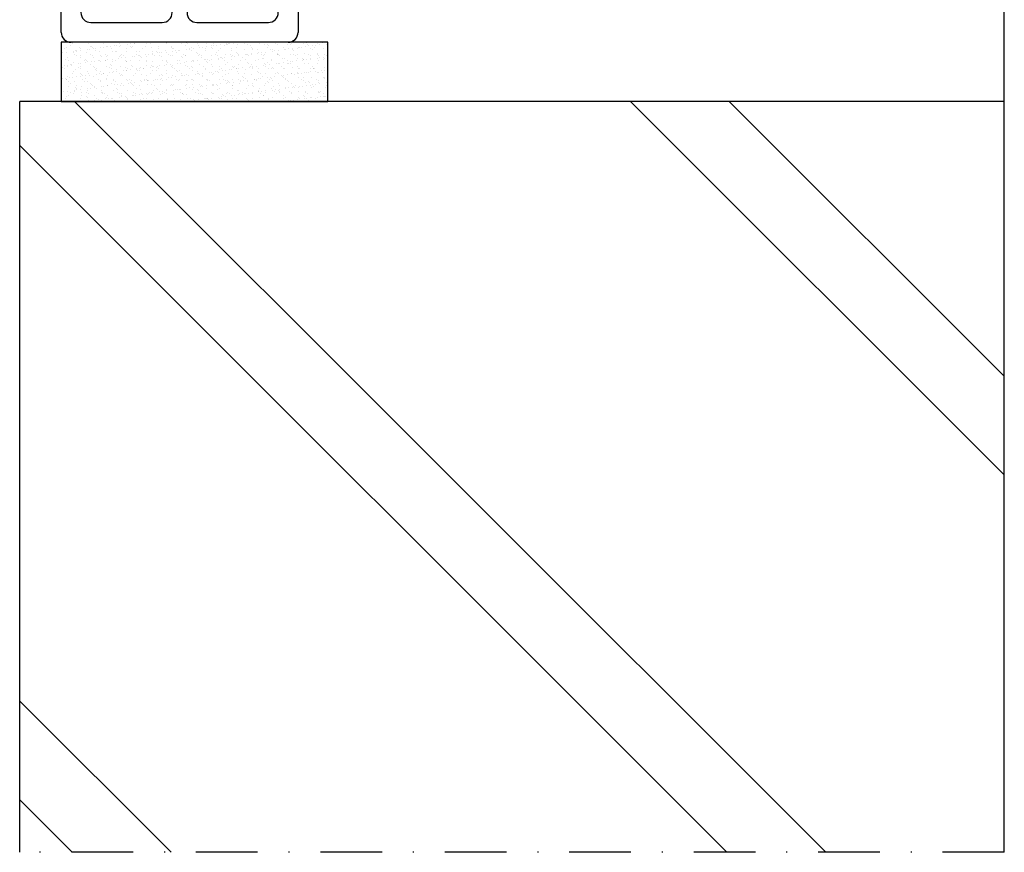
# Model space of a CAD drawing. Units: millimetres. Extents: x 0 to 1050, y 0 to 1485.
# Drawn here: x 516 to 616, y 730 to 815 of the extents above; entities that cross this region are included whole.
import ezdxf

# ---------------------------------------------------------------- set-up
doc = ezdxf.new("R2010")
doc.units = ezdxf.units.MM
doc.linetypes.add('DASHDOT', pattern=[25, 12.5, -6.25, 0, -6.25])
doc.layers.add('Constructie', color=253, linetype='Continuous', lineweight=25)
doc.layers.add('None', color=7, linetype='Continuous', lineweight=5)
doc.layers.add('Screen', color=5, linetype='Continuous')

# ---------------------------------------------------------------- blocks, each defined once
blk = doc.blocks.new('A$C55398715')
at = {"layer": 'Constructie', "color": 1, "linetype": 'Continuous'}
for p, q in [((0.9999980926002081, 20.99994659430001), (22.97993717670008, 20.99994659430001)), ((0.9999980926002081, 20.99994659430001), (22.97993717670008, 20.99994659430001)), ((0, 0.9999980927001388), (0, 19.9999486209)), ((0, 0.9999980927001388), (0, 19.9999486209)), ((23.9799351501001, 19.99994862380015), (23.9799351501001, 0.9999980927001388)), ((23.9799351501001, 19.99994862380015), (23.9799351501001, 0.9999980927001388)), ((10.23997138980006, 18.99995064740017), (2.999994277900214, 18.99995064740017)), ((10.23997138980006, 18.99995064740017), (2.999994277900214, 18.99995064740017)), ((20.97994134899998, 18.99995064740017), (13.73996376040008, 18.99995064740017)), ((20.97994134899998, 18.99995064740017), (13.73996376040008, 18.99995064740017)), ((1.999996185300006, 17.9999545508), (1.999996185300006, 2.999994278000145)), ((1.999996185300006, 17.9999545508), (1.999996185300006, 2.999994278000145)), ((11.23996948240005, 2.999994278000145), (11.23996948240005, 17.99995447250024)), ((11.23996948240005, 2.999994278000145), (11.23996948240005, 17.99995447250024)), ((12.73996566770005, 17.99995279320012), (12.73996566770005, 2.999994278000145)), ((12.73996566770005, 17.99995279320012), (12.73996566770005, 2.999994278000145)), ((21.97993920330007, 2.999994278000145), (21.97993920330007, 17.99995327830004)), ((21.97993920330007, 2.999994278000145), (21.97993920330007, 17.99995327830004)), ((2.999994277900214, 1.999996185400164), (10.23997138980006, 1.999996185400164)), ((2.999994277900214, 1.999996185400164), (10.23997138980006, 1.999996185400164)), ((13.73996376040008, 1.999996185400164), (20.97994134899998, 1.999996185400164)), ((13.73996376040008, 1.999996185400164), (20.97994134899998, 1.999996185400164)), ((22.97993717670008, 1.001581040327437e-10), (0.9999980926002081, 1.001581040327437e-10)), ((22.97993717670008, 1.001581040327437e-10), (0.9999980926002081, 1.001581040327437e-10))]:
    blk.add_line(p, q, dxfattribs=at)
for centre, radius, start, end in [((0.9999961787002576, 19.99995041559998), 0.9999961787, 89.99989033740253, 180.0001028327991), ((0.9999961787002576, 19.99995041559998), 0.9999961787, 89.99989033740253, 180.0001028327991), ((22.97993716469998, 19.99994860890013), 0.9999979854000001, 8.537997013555445e-07, 89.99999931469866), ((22.97993716469998, 19.99994860890013), 0.9999979854000001, 8.537997013555445e-07, 89.99999931469866), ((2.999993160700114, 17.99995367200006), 0.9999969754000001, 89.99993598969658, 179.9999496490979), ((2.999993160700114, 17.99995367200006), 0.9999969754000001, 89.99993598969658, 179.9999496490979), ((10.23997246780003, 17.99995363280016), 0.9999970145999999, 4.810770099753186e-05, 90.00006176930393), ((10.23997246780003, 17.99995363280016), 0.9999970145999999, 4.810770099753186e-05, 90.00006176930393), ((13.73996383210009, 17.99995248300013), 0.9999981644, 90.00000411100037, 179.9999822285953), ((13.73996383210009, 17.99995248300013), 0.9999981644, 90.00000411100037, 179.9999822285953), ((20.97994159150014, 17.99995303570006), 0.9999976117, 1.389839171461429e-05, 90.00001389430108), ((20.97994159150014, 17.99995303570006), 0.9999976117, 1.389839171461429e-05, 90.00001389430108), ((2.999992017400018, 2.999992017500176), 0.9999958321, 179.9998704822018, 270.0001295182933), ((2.999992017400018, 2.999992017500176), 0.9999958321, 179.9998704822018, 270.0001295182933), ((10.23997365030003, 2.999992017500176), 0.9999958321, 269.9998704822017, 0.0001295182932942935), ((10.23997365030003, 2.999992017500176), 0.9999958321, 269.9998704822017, 0.0001295182932942935), ((13.73996268790028, 2.999993205500118), 0.9999970201999999, 179.9999385519946, 270.0000614498944), ((13.73996268790028, 2.999993205500118), 0.9999970201999999, 179.9999385519946, 270.0000614498944), ((20.97994281410022, 2.999992574500197), 0.9999963892, 269.9999160562002, 9.760329224478923e-05), ((20.97994281410022, 2.999992574500197), 0.9999963892, 269.9999160562002, 9.760329224478923e-05), ((0.9999963550001212, 0.9999963550000075), 0.999996355, 179.999900437403, 270.0000995627012), ((0.9999963550001212, 0.9999963550000075), 0.999996355, 179.999900437403, 270.0000995627012), ((22.97993849760017, 0.9999966525998616), 0.9999966525, 269.9999243168928, 8.251549806236241e-05), ((22.97993849760017, 0.9999966525998616), 0.9999966525, 269.9999243168928, 8.251549806236241e-05)]:
    blk.add_arc(centre, radius, start, end, dxfattribs=at)

msp = doc.modelspace()

# ---------------------------------------------------------------- hatches: boundary and pattern name
at = {"layer": 'Constructie'}
h = msp.add_hatch(dxfattribs=at)
h.set_pattern_fill('AR-SAND', color=2, scale=0.02, angle=-1.272221872585407e-14, style=0)
h.set_pattern_definition([(37.49999999999999, (6701.731032373624, -6840.197293459098), (-0.03200062591968067, 0.9788264746586848), [0, -0.7721599999999984, 0, -0.8635999999999984, 0, -0.8254999999999983]), (7.499999999999979, (6701.731032373624, -6840.197293459098), (0.8990465662760057, 1.433650201136708), [0, -0.41656, 0, -0.6959599999999999, 0, -0.2667]), (327.5, (6701.106192373623, -6840.197293459098), (1.581984740482916, 0.002874369357091137), [0, -0.254, 0, -0.9144, 0, -1.1938]), (317.4999999999999, (6701.106192373623, -6840.197293459098), (1.527112904944594, 0.4458586465144322), [0, -0.127, 0, -0.59944, 0, -0.6858])])
h.paths.add_polyline_path([(520.1633977697065, 806.2579534234769), (547.1577973156843, 806.2579534234769), (547.1467261074397, 812.2579534234769), (520.1523265614619, 812.2579534234765)])
h = msp.add_hatch(dxfattribs=at)
h.set_pattern_fill('BAKSTEEN', color=11, scale=5, style=0)
h.set_pattern_definition([(315, (5247.462725112908, 5095.862630411921), (33.14563036811942, 33.14563036811941), []), (315, (5247.462725112908, 5085.862630411921), (33.14563036811942, 33.14563036811941), [])])
h.paths.add_polyline_path([(615.6296058785459, 806.2579551964825), (515.9627242965598, 806.2579551964827), (515.9627242965671, 730.1977446316009), (615.6296058785457, 730.1977446316002)])

# ---------------------------------------------------------------- linework, layer by layer
at = {"layer": 'Constructie', "color": 1, "linetype": 'Continuous'}
for p, q in [((615.629605878546, 730.1977446315293), (615.6296058785445, 941.3715161964317)), ((615.6563619215444, 806.2579551964837), (515.9627242965598, 806.2579551964827))]:
    msp.add_line(p, q, dxfattribs=at)
at = {"layer": 'Constructie', "color": 1, "linetype": 'DASHDOT', "ltscale": 0.5}
msp.add_line((615.656361921545, 730.1977446316018), (515.9627242965598, 730.1977446316009), dxfattribs=at)
at = {"layer": 'Constructie', "color": 2}
msp.add_lwpolyline([(520.1523265614619, 806.2579534234765), (547.152261711562, 806.2579534234765), (547.152261711562, 812.2579534234765), (520.1523265614619, 812.2579534234765)], close=True, dxfattribs=at)
at = {"layer": 'Screen', "color": 1, "linetype": 'Continuous'}
msp.add_line((515.9627242965598, 730.1977446316009), (515.9627242965598, 806.2579551964827), dxfattribs=at)

# ---------------------------------------------------------------- block references
at = {"layer": 'None'}
msp.add_blockref('A$C55398715', (520.1633977697065, 812.2579534233764), dxfattribs=at)

doc.saveas('drawing.dxf')
